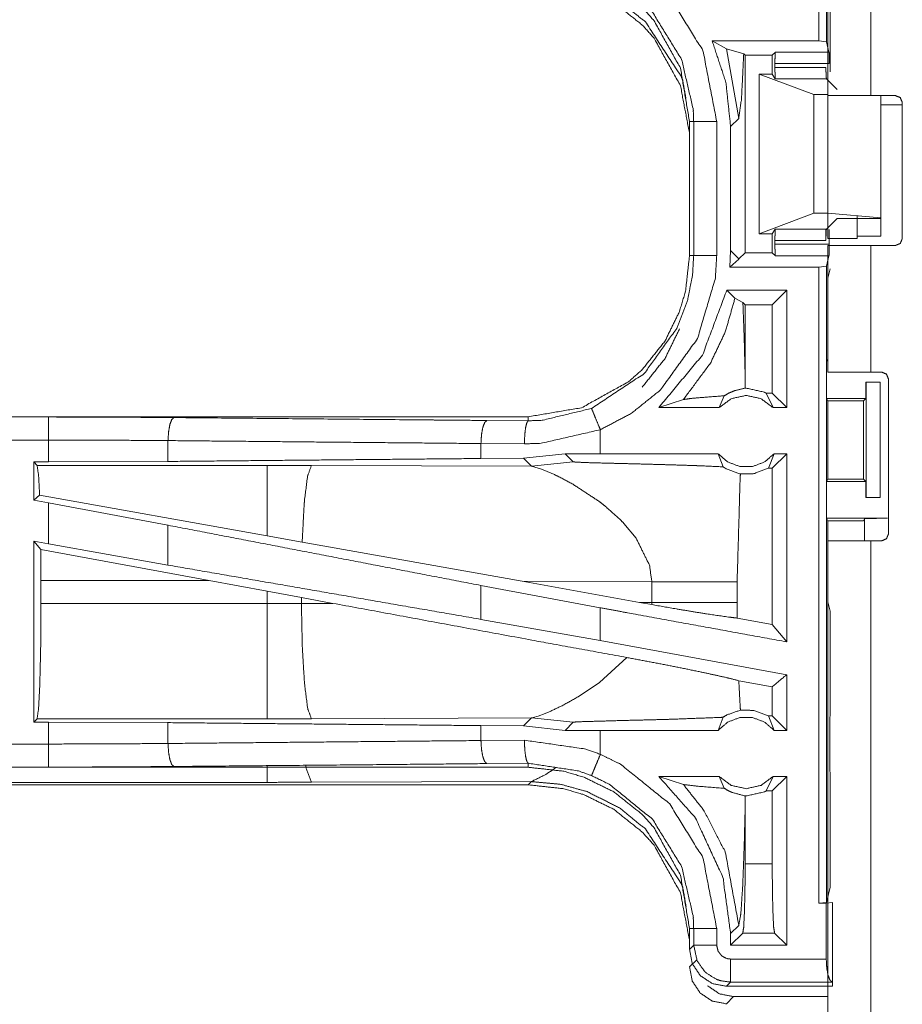
# Model space of a CAD drawing. Units: inches. Extents: x 34 to 86, y 11 to 151.
# Drawn here: x 76 to 78, y 66 to 69 of the extents above; entities that cross this region are included whole.
import ezdxf

# ---------------------------------------------------------------- set-up
doc = ezdxf.new("R2010")
doc.units = ezdxf.units.IN
doc.header["$MEASUREMENT"] = 0
doc.layers.add('CUSTOMER FRONT', color=7, linetype='Continuous', true_color=0xffffff)

msp = doc.modelspace()

# ---------------------------------------------------------------- linework, layer by layer
at = {"layer": 'CUSTOMER FRONT', "color": 2, "linetype": 'Continuous', "lineweight": 18}
for p, q in [((78.2157, 69.9664), (78.2157, 68.5869)), ((78.2188, 68.47), (78.2188, 69.1945)), ((78.3123, 69.1945), (78.3123, 68.47)), ((78.2239, 68.5217), (78.2239, 68.7133)), ((77.9994, 68.5715), (77.9678, 68.589)), ((77.9678, 68.589), (78.199, 68.589)), ((78.2157, 68.5869), (78.199, 68.589)), ((78.2157, 68.5869), (78.2213, 68.5643)), ((77.9994, 68.5715), (78.0257, 68.4206)), ((78.0364, 68.5606), (77.9994, 68.5715)), ((78.0395, 68.5576), (78.0364, 68.5606)), ((78.105, 68.5643), (78.0982, 68.5576)), ((78.105, 68.5643), (78.2213, 68.5643)), ((78.0395, 68.1294), (78.0395, 68.5576)), ((78.0395, 68.5576), (78.0982, 68.5576)), ((78.0982, 68.5165), (78.0982, 68.5576)), ((78.1041, 68.5394), (78.1041, 68.5313)), ((78.2215, 68.5394), (78.1041, 68.5394)), ((78.0697, 68.1705), (78.0697, 68.5165)), ((78.0697, 68.5165), (78.1888, 68.4721)), ((78.0982, 68.5165), (78.0697, 68.5165)), ((78.0982, 68.5165), (78.1049, 68.5064)), ((78.2159, 68.5064), (78.1049, 68.5064)), ((78.2388, 68.4835), (78.2159, 68.5064)), ((78.1888, 68.2149), (78.1888, 68.4721)), ((78.1888, 68.4721), (78.2188, 68.4721)), ((78.2188, 68.2149), (78.2188, 68.4721)), ((78.2188, 68.455), (78.2188, 68.16)), ((78.3653, 68.47), (78.3123, 68.47)), ((78.3337, 68.2051), (78.3337, 68.47)), ((78.3803, 68.455), (78.3803, 68.16)), ((78.3803, 68.45), (78.3337, 68.45)), ((78.3337, 68.4455), (78.3337, 68.1655)), ((77.9188, 68.4137), (77.9188, 68.1233)), ((77.9279, 68.1233), (77.9279, 68.4137)), ((77.9779, 68.4137), (77.9779, 68.1233)), ((78.008, 68.403), (78.0257, 68.4206)), ((78.008, 68.403), (78.008, 68.134)), ((78.0697, 68.1705), (78.1888, 68.2149)), ((78.1888, 68.2149), (78.2188, 68.2149)), ((78.2388, 68.2035), (78.2159, 68.1806)), ((78.2188, 68.2149), (78.3337, 68.2051)), ((78.3337, 68.2035), (78.2388, 68.2035)), ((78.3337, 68.2051), (78.3337, 68.2035)), ((78.1049, 68.1806), (78.0982, 68.1705)), ((78.1049, 68.1806), (78.2159, 68.1806)), ((78.2147, 68.1794), (78.2147, 68.1557)), ((78.2215, 68.1476), (78.2215, 68.1794)), ((78.0982, 68.1705), (78.0697, 68.1705)), ((78.0982, 68.1294), (78.0982, 68.1705)), ((78.1041, 68.1557), (78.1041, 68.1476)), ((78.2147, 68.1557), (78.1041, 68.1557)), ((78.2188, 68.16), (78.2823, 68.16)), ((78.2823, 68.1655), (78.3337, 68.1655)), ((78.008, 68.134), (78.0066, 68.098)), ((78.0257, 68.1164), (78.008, 68.134)), ((78.1041, 68.1476), (78.2215, 68.1476)), ((78.2188, 67.8705), (78.2188, 68.145)), ((78.3123, 68.145), (78.3123, 67.8705)), ((78.3123, 68.145), (78.3653, 68.145)), ((78.0257, 68.1156), (78.0066, 68.098)), ((78.0257, 68.1156), (78.0257, 68.1164)), ((78.026, 68.1159), (78.0257, 68.1164)), ((78.026, 68.1159), (78.0257, 68.1156)), ((78.0395, 68.1294), (78.026, 68.1159)), ((78.0395, 68.1294), (78.0982, 68.1294)), ((78.105, 68.1227), (78.0982, 68.1294)), ((78.2213, 68.1227), (78.105, 68.1227)), ((78.2157, 68.1001), (78.2213, 68.1227)), ((78.0066, 68.098), (78.199, 68.098)), ((78.199, 68.098), (78.2157, 68.1001)), ((78.2157, 68.1001), (78.2157, 66.7206)), ((78.2239, 68.0947), (78.2188, 68.0744)), ((78.2188, 67.8988), (78.2188, 68.0744)), ((77.9997, 68.048), (78.0173, 68.0305)), ((78.1296, 68.048), (77.9997, 68.048)), ((78.1296, 68.048), (78.0982, 68.0166)), ((78.1296, 68.048), (78.1296, 67.7935)), ((78.0173, 68.0305), (78.0346, 68.0214)), ((78.0346, 68.0214), (78.0395, 68.0166)), ((78.0982, 68.0166), (78.0395, 68.0166)), ((78.0395, 67.8624), (78.0395, 68.0166)), ((78.0982, 67.8249), (78.0982, 68.0166)), ((78.2188, 67.8988), (78.2162, 67.8935)), ((78.2162, 67.8135), (78.2162, 67.8935)), ((78.0392, 67.8356), (78.0395, 67.8624)), ((78.3123, 67.8705), (78.3353, 67.8705)), ((78.3503, 67.5195), (78.3503, 67.8555)), ((78.3014, 67.8135), (78.3014, 67.8485)), ((78.3014, 67.8485), (78.3017, 67.8485)), ((78.3017, 67.5985), (78.3017, 67.8485)), ((78.3017, 67.8485), (78.3322, 67.8485)), ((78.3322, 67.8485), (78.3322, 67.5985)), ((77.9833, 67.7935), (77.994, 67.8191)), ((78.085, 67.8249), (78.1, 67.7935)), ((78.0982, 67.8249), (78.085, 67.8249)), ((78.1296, 67.7935), (78.0982, 67.8249)), ((78.2162, 67.8135), (78.2187, 67.8084)), ((78.2162, 67.8135), (78.3014, 67.8135)), ((78.2963, 67.8084), (78.3014, 67.8135)), ((77.8522, 67.7935), (77.9056, 67.8109)), ((77.9833, 67.7935), (77.8522, 67.7935)), ((78.1296, 67.7935), (78.1, 67.7935)), ((78.2187, 67.8084), (78.2187, 67.6385)), ((78.2187, 67.8084), (78.2963, 67.8084)), ((78.2963, 67.6385), (78.2963, 67.8084)), ((77.569, 67.7735), (72.0375, 67.7735)), ((72.0375, 67.7731), (76.5291, 67.7731)), ((77.569, 67.7735), (77.569, 67.7648)), ((77.4796, 67.7655), (77.569, 67.7648)), ((77.7254, 67.6935), (77.7254, 67.7455)), ((76.7879, 67.7219), (76.7879, 67.6767)), ((77.5608, 67.7148), (77.4666, 67.7155)), ((77.4666, 67.7155), (77.4666, 67.6831)), ((77.5588, 67.6838), (77.4666, 67.6831)), ((77.6491, 67.6934), (77.5588, 67.6838)), ((77.5588, 67.6838), (77.5759, 67.6666)), ((77.7254, 67.6935), (77.6491, 67.6934)), ((77.6491, 67.6934), (77.6665, 67.676)), ((77.981, 67.6935), (77.9916, 67.665)), ((78.0898, 67.6621), (78.1023, 67.6935)), ((78.1296, 67.6935), (78.0982, 67.6621)), ((78.1296, 67.6935), (78.1023, 67.6935)), ((76.4967, 67.6755), (76.5291, 67.6755)), ((76.4967, 67.6755), (76.4967, 67.5928)), ((76.504, 67.6682), (76.4967, 67.6755)), ((77.0032, 67.6682), (76.504, 67.6682)), ((76.7879, 67.6767), (76.5291, 67.6755)), ((77.099, 67.6681), (77.0032, 67.6682)), ((77.5759, 67.6666), (77.099, 67.6681)), ((77.5759, 67.6666), (77.6665, 67.676)), ((77.5759, 67.6666), (77.5979, 67.66)), ((78.0982, 67.6621), (78.0898, 67.6621)), ((78.0982, 67.3231), (78.0982, 67.6621)), ((78.2162, 67.6335), (78.2187, 67.6385)), ((78.2162, 67.5535), (78.2162, 67.6335)), ((78.2162, 67.6335), (78.3014, 67.6335)), ((78.2187, 67.6385), (78.2963, 67.6385)), ((78.3014, 67.6335), (78.2963, 67.6385)), ((78.3014, 67.5985), (78.3014, 67.6335)), ((76.5096, 67.6036), (76.4967, 67.5928)), ((77.0032, 67.5155), (76.5096, 67.6036)), ((78.3017, 67.5985), (78.3014, 67.5985)), ((78.3322, 67.5985), (78.3017, 67.5985)), ((76.4967, 67.5928), (76.5291, 67.5869)), ((76.5291, 67.498), (76.5291, 67.5869)), ((76.7879, 67.5384), (76.5291, 67.5869)), ((76.7879, 67.5384), (76.7879, 67.4519)), ((77.7766, 67.5423), (77.8029, 67.5101)), ((78.2188, 67.5482), (78.2162, 67.5535)), ((78.2162, 67.5535), (78.3485, 67.5535)), ((78.2188, 67.3726), (78.2188, 67.5482)), ((78.2188, 67.5482), (78.2963, 67.5482)), ((78.2963, 67.5482), (78.2985, 67.5526)), ((78.2985, 67.5045), (78.2985, 67.5526)), ((77.0788, 67.502), (77.0032, 67.5155)), ((76.4967, 67.5039), (76.4967, 67.1115)), ((76.5121, 67.4855), (76.4967, 67.5039)), ((76.4967, 67.5039), (76.5291, 67.498)), ((76.7879, 67.4519), (76.5291, 67.498)), ((77.5557, 67.4168), (77.0788, 67.502)), ((78.3123, 67.5045), (78.3353, 67.5045)), ((76.5121, 67.4855), (76.5124, 67.4184)), ((76.8772, 67.4184), (76.5121, 67.4855)), ((76.5124, 67.3686), (76.5124, 67.4184)), ((76.5124, 67.4184), (76.8772, 67.4184)), ((76.8772, 67.4184), (77.0032, 67.3954)), ((77.7254, 67.3593), (77.4666, 67.4078)), ((77.4666, 67.4078), (77.4666, 67.3343)), ((77.5557, 67.4168), (77.8372, 67.4159)), ((77.5557, 67.4168), (77.8105, 67.371)), ((77.8372, 67.4159), (77.8372, 67.3711)), ((78.0221, 67.3711), (78.0221, 67.4159)), ((77.0032, 67.3954), (77.0772, 67.3817)), ((77.0032, 67.3954), (77.0032, 67.3686)), ((77.0032, 67.3686), (76.5124, 67.3686)), ((77.0772, 67.3688), (77.0772, 67.3817)), ((77.0772, 67.3817), (77.1457, 67.369)), ((77.1457, 67.369), (77.0772, 67.3688)), ((77.8372, 67.3711), (77.8105, 67.371)), ((77.8371, 67.3662), (77.8105, 67.371)), ((77.8372, 67.3711), (77.8371, 67.3662)), ((78.0222, 67.337), (78.0221, 67.3711)), ((78.2188, 67.3726), (78.2239, 67.3523)), ((77.7254, 67.2881), (77.7254, 67.3593)), ((78.2239, 67.1637), (78.2239, 67.3523)), ((77.7254, 67.2881), (77.4666, 67.3343)), ((78.0982, 67.3231), (78.0222, 67.337)), ((78.1296, 67.2854), (78.0982, 67.3231)), ((78.1296, 67.2142), (77.7254, 67.2881)), ((77.7828, 67.2516), (77.7234, 67.1975)), ((78.1296, 67.2142), (78.1296, 67.0935)), ((77.7234, 67.1975), (77.6774, 67.1665)), ((78.0982, 67.188), (78.0256, 67.2013)), ((78.0982, 67.1249), (78.0982, 67.188)), ((78.2235, 67.1566), (78.2239, 67.1637)), ((78.2235, 67.1566), (78.2235, 67.1266)), ((77.6059, 67.1301), (77.5909, 67.1245)), ((77.6145, 67.1337), (77.6059, 67.1301)), ((76.4967, 67.1115), (76.504, 67.1188)), ((76.5291, 67.1115), (76.4967, 67.1115)), ((76.504, 67.1188), (77.0032, 67.1188)), ((76.5291, 67.0639), (76.5291, 67.1115)), ((76.5291, 67.1115), (76.7879, 67.1103)), ((76.7879, 67.1103), (76.7879, 67.0651)), ((77.099, 67.1189), (77.5759, 67.1204)), ((77.5759, 67.1204), (77.5588, 67.1032)), ((77.5798, 67.1211), (77.5759, 67.1204)), ((77.5759, 67.1204), (77.6665, 67.111)), ((77.5909, 67.1245), (77.5798, 67.1211)), ((77.6665, 67.111), (77.6491, 67.0936)), ((77.9916, 67.122), (77.981, 67.0935)), ((78.1023, 67.0935), (78.0898, 67.1249)), ((78.0898, 67.1249), (78.0982, 67.1249)), ((78.0982, 67.1249), (78.1296, 67.0935)), ((78.2229, 67.1208), (78.2235, 67.1266)), ((78.2229, 67.0062), (78.2229, 67.1208)), ((77.4666, 67.1039), (77.4666, 67.0715)), ((77.4666, 67.1039), (77.5588, 67.1032)), ((77.5588, 67.1032), (77.6491, 67.0936)), ((77.6491, 67.0936), (77.7254, 67.0935)), ((77.7254, 67.0415), (77.7254, 67.0935)), ((78.1023, 67.0935), (78.1296, 67.0935)), ((77.4666, 67.0715), (77.5608, 67.0722)), ((77.569, 67.0222), (77.4796, 67.0215)), ((77.569, 67.0135), (77.569, 67.0222)), ((71.7936, 67.0139), (76.5291, 67.0139)), ((77.569, 67.0135), (71.7936, 67.0135)), ((78.2235, 67.0004), (78.2229, 67.0062)), ((78.2235, 67.0004), (78.2235, 66.9704)), ((77.0032, 66.9808), (71.799, 66.9808)), ((77.5759, 66.9824), (77.099, 66.981)), ((77.569, 66.9755), (77.5759, 66.9824)), ((77.8522, 66.9935), (77.9833, 66.9935)), ((77.9056, 66.9761), (77.8522, 66.9935)), ((77.994, 66.9679), (77.9833, 66.9935)), ((78.1, 66.9935), (78.085, 66.9621)), ((78.0982, 66.9621), (78.1296, 66.9935)), ((78.1, 66.9935), (78.1296, 66.9935)), ((78.1296, 66.9935), (78.1296, 66.6277)), ((71.7936, 66.9755), (77.569, 66.9755)), ((78.085, 66.9621), (78.0982, 66.9621)), ((78.0982, 66.804), (78.0982, 66.9621)), ((78.2235, 66.9704), (78.2239, 66.9633)), ((78.2239, 66.804), (78.2239, 66.9633)), ((78.0395, 66.9246), (78.0392, 66.9514)), ((78.0395, 66.804), (78.0395, 66.9246)), ((78.0395, 66.804), (78.0982, 66.804)), ((78.2238, 66.7532), (78.2239, 66.804)), ((78.2238, 66.7532), (78.2157, 66.7206)), ((78.2157, 66.7206), (78.199, 66.7185)), ((78.199, 66.7185), (78.2154, 66.7185)), ((78.2154, 66.7185), (78.2288, 66.7202)), ((78.2288, 66.7202), (78.2288, 66.5476)), ((77.9188, 66.6637), (77.9188, 66.6185)), ((77.9279, 66.6276), (77.9279, 66.6637)), ((77.9779, 66.6637), (77.9779, 66.6276)), ((78.008, 66.653), (78.0257, 66.6706)), ((78.008, 66.6277), (78.0344, 66.6541)), ((78.008, 66.653), (78.008, 66.6277)), ((78.1032, 66.6541), (78.0344, 66.6541)), ((78.1296, 66.6277), (78.1032, 66.6541)), ((78.1296, 66.6277), (78.008, 66.6277)), ((77.9188, 66.5805), (77.9345, 66.5961)), ((78.0079, 66.5976), (78.2154, 66.5976)), ((78.2288, 66.5385), (77.9987, 66.5385)), ((78.2283, 66.5476), (78.0079, 66.5476)), ((78.2288, 66.5476), (78.2283, 66.5476)), ((78.2288, 66.5476), (78.2288, 66.5385)), ((78.0144, 66.5162), (77.9987, 66.5005)), ((78.2188, 66.5162), (78.0144, 66.5162))]:
    msp.add_line(p, q, dxfattribs=at)
for points, knots in [([(78.199, 68.589), (78.199, 68.7958), (78.199, 69.9685)], [0, 0, 0.149866, 1, 1]), ([(77.7255, 68.7915), (77.7691, 68.7703), (77.8759, 68.684), (77.948, 68.5672), (77.9779, 68.4137)], [0, 0, 0.101223, 0.387489, 0.673987, 1, 1]), ([(77.569, 68.7635), (77.6459, 68.755), (77.6901, 68.7419), (77.7544, 68.7104), (77.8164, 68.6611), (77.8421, 68.6323), (77.8991, 68.5295), (77.9188, 68.4137)], [0, 0, 0.141126, 0.22535, 0.356102, 0.500596, 0.571061, 0.785525, 1, 1]), ([(77.9112, 68.4636), (77.904, 68.5036), (77.901, 68.5113), (77.8231, 68.6298), (77.7672, 68.6753), (77.6969, 68.7107), (77.6395, 68.7265), (77.5759, 68.7324)], [0, 0, 0.08741, 0.105133, 0.410248, 0.565217, 0.734562, 0.862583, 1, 1]), ([(77.9279, 68.4137), (77.927, 68.4395), (77.9017, 68.5484), (77.8384, 68.651), (77.7447, 68.7268), (77.7063, 68.7454)], [0, 0, 0.061283, 0.326671, 0.612886, 0.898876, 1, 1]), ([(77.9188, 68.3757), (77.9185, 68.3902), (77.8991, 68.4915), (77.8421, 68.5943), (77.8164, 68.6231), (77.7544, 68.6724), (77.6901, 68.7039), (77.6459, 68.717), (77.569, 68.7255)], [0, 0, 0.026438, 0.214724, 0.429118, 0.499569, 0.644017, 0.774721, 0.858921, 1, 1]), ([(77.9678, 68.589), (77.9977, 68.4987), (78.008, 68.403)], [0, 0, 0.497005, 1, 1]), ([(78.0257, 68.4206), (78.0316, 68.4629), (78.0364, 68.5606)], [0, 0, 0.303838, 1, 1]), ([(78.1041, 68.5394), (78.1041, 68.544), (78.1042, 68.5487), (78.1044, 68.5567), (78.1046, 68.5622), (78.105, 68.5643)], [0, 0, 0.18709, 0.374439, 0.69431, 0.913153, 1, 1]), ([(78.2213, 68.5643), (78.2214, 68.5622), (78.2214, 68.5595), (78.2214, 68.5567), (78.2215, 68.5527), (78.2215, 68.5487), (78.2215, 68.5394)], [0, 0, 0.086032, 0.195466, 0.304897, 0.465126, 0.625095, 1, 1]), ([(78.1041, 68.5313), (78.1246, 68.5313), (78.1799, 68.5313), (78.2147, 68.5313)], [0, 0, 0.185292, 0.685292, 1, 1]), ([(78.1049, 68.5064), (78.1048, 68.5075), (78.1046, 68.5086), (78.1044, 68.5141), (78.1043, 68.5181), (78.1042, 68.5221), (78.1041, 68.5267), (78.1041, 68.5313)], [0, 0, 0.045792, 0.091548, 0.31142, 0.47062, 0.629565, 0.814783, 1, 1]), ([(78.2147, 68.5313), (78.2147, 68.5267), (78.2148, 68.5221), (78.215, 68.5141), (78.2155, 68.5086), (78.2159, 68.5064)], [0, 0, 0.184934, 0.369872, 0.687614, 0.907464, 1, 1]), ([(78.3123, 68.47), (78.2792, 68.47), (78.2325, 68.47), (78.2188, 68.47)], [0, 0, 0.353572, 0.853572, 1, 1]), ([(77.9188, 68.4137), (77.922, 68.4137), (77.9266, 68.4137), (77.9279, 68.4137)], [0, 0, 0.352564, 0.852564, 1, 1]), ([(77.9279, 68.4137), (77.9301, 68.4137), (77.9377, 68.4137), (77.9432, 68.4137), (77.9592, 68.4137), (77.9779, 68.4137)], [0, 0, 0.042997, 0.19544, 0.304886, 0.625147, 1, 1]), ([(78.2823, 68.2095), (78.2823, 68.2095), (78.2823, 68.16)], [0, 0, 0.000132, 1, 1]), ([(78.1041, 68.1557), (78.1041, 68.1603), (78.1042, 68.1649), (78.1043, 68.1689), (78.1044, 68.1729), (78.1046, 68.1784), (78.1048, 68.1795), (78.1049, 68.1806)], [0, 0, 0.185428, 0.370859, 0.529762, 0.68866, 0.908734, 0.954478, 1, 1]), ([(78.2159, 68.1806), (78.2157, 68.1795), (78.2155, 68.1784), (78.215, 68.1729), (78.2148, 68.1649), (78.2147, 68.1603), (78.2147, 68.1557)], [0, 0, 0.046001, 0.092257, 0.312308, 0.629706, 0.814855, 1, 1]), ([(78.3803, 68.16), (78.3781, 68.1547), (78.3759, 68.1494), (78.3706, 68.1472), (78.3653, 68.145)], [0, 0, 0.249923, 0.5, 0.750077, 1, 1]), ([(78.105, 68.1227), (78.1046, 68.1248), (78.1044, 68.1303), (78.1042, 68.1383), (78.1041, 68.143), (78.1041, 68.1476)], [0, 0, 0.086847, 0.30569, 0.625561, 0.81265, 1, 1]), ([(78.2188, 68.145), (78.2462, 68.145), (78.3123, 68.145)], [0, 0, 0.292926, 1, 1]), ([(78.2215, 68.1476), (78.2215, 68.1383), (78.2215, 68.1343), (78.2214, 68.1303), (78.2214, 68.1275), (78.2214, 68.1248), (78.2213, 68.1227)], [0, 0, 0.374905, 0.534874, 0.695103, 0.804534, 0.913968, 1, 1]), ([(77.9188, 68.1233), (77.9103, 68.0464), (77.8972, 68.0022), (77.8657, 67.9379), (77.8164, 67.8759), (77.7876, 67.8502), (77.6848, 67.7932), (77.569, 67.7735)], [0, 0, 0.141124, 0.225348, 0.356099, 0.500593, 0.571058, 0.785537, 1, 1]), ([(77.7063, 67.7916), (77.8207, 67.8674), (77.8912, 67.9651), (77.9144, 68.0254), (77.9254, 68.0806), (77.9279, 68.1233)], [0, 0, 0.325584, 0.611531, 0.764961, 0.898499, 1, 1]), ([(77.9779, 68.1233), (77.975, 68.0747), (77.9361, 67.9431), (77.8558, 67.8317), (77.793, 67.7811), (77.7255, 67.7455)], [0, 0, 0.101438, 0.387239, 0.673053, 0.840978, 1, 1]), ([(77.9188, 68.1233), (77.922, 68.1233), (77.9266, 68.1233), (77.9279, 68.1233)], [0, 0, 0.352564, 0.852564, 1, 1]), ([(77.9279, 68.1233), (77.9301, 68.1233), (77.9377, 68.1233), (77.9432, 68.1233), (77.9592, 68.1233), (77.9779, 68.1233)], [0, 0, 0.042997, 0.19544, 0.304886, 0.625147, 1, 1]), ([(78.199, 66.7185), (78.199, 67.056), (78.199, 67.7457), (78.199, 68.098)], [0, 0, 0.244655, 0.744655, 1, 1]), ([(77.9997, 68.048), (77.9469, 67.9075), (77.8522, 67.7935)], [0, 0, 0.503014, 1, 1]), ([(77.9056, 67.8109), (77.9643, 67.8901), (77.9965, 67.9576), (78.0173, 68.0305)], [0, 0, 0.395817, 0.696023, 1, 1]), ([(78.0395, 67.8624), (78.0375, 67.9424), (78.0346, 68.0214)], [0, 0, 0.503204, 1, 1]), ([(77.8164, 67.8379), (77.8657, 67.8999), (77.8972, 67.9642)], [0, 0, 0.524958, 1, 1]), ([(78.3123, 67.8705), (78.2792, 67.8705), (78.2325, 67.8705), (78.2188, 67.8705)], [0, 0, 0.353572, 0.853572, 1, 1]), ([(78.0392, 67.8356), (78.0162, 67.83), (78.0107, 67.8277), (78.0051, 67.8254), (77.994, 67.8191)], [0, 0, 0.487378, 0.611516, 0.73558, 1, 1]), ([(78.0392, 67.8356), (78.0417, 67.8356), (78.0806, 67.8271), (78.0828, 67.826), (78.085, 67.8249)], [0, 0, 0.051968, 0.895635, 0.947787, 1, 1]), ([(77.9056, 67.8109), (77.9237, 67.8135), (77.9499, 67.8157), (77.994, 67.8191)], [0, 0, 0.20589, 0.502602, 1, 1]), ([(78.1, 67.7935), (78.074, 67.8128), (78.0417, 67.8199), (78.0093, 67.8128), (77.9833, 67.7935)], [0, 0, 0.247039, 0.500024, 0.752961, 1, 1]), ([(77.569, 67.7648), (77.599, 67.7659), (77.7063, 67.7916)], [0, 0, 0.21391, 1, 1]), ([(77.7255, 67.7455), (77.7219, 67.7541), (77.7152, 67.7702), (77.7122, 67.7776), (77.7101, 67.7826), (77.7072, 67.7897), (77.7063, 67.7916)], [0, 0, 0.187515, 0.534962, 0.695136, 0.804598, 0.957125, 1, 1]), ([(76.5291, 67.7231), (76.5291, 67.7325), (76.5291, 67.7499), (76.5291, 67.7633), (76.5291, 67.7709), (76.5291, 67.7731)], [0, 0, 0.187467, 0.534914, 0.804586, 0.957009, 1, 1]), ([(76.5291, 67.7731), (76.6662, 67.7728), (76.8009, 67.7718)], [0, 0, 0.504307, 1, 1]), ([(76.8009, 67.7718), (76.7985, 67.7697), (76.796, 67.7676), (76.7919, 67.7566), (76.7891, 67.7406), (76.788, 67.7219)], [0, 0, 0.060855, 0.121629, 0.341581, 0.647125, 1, 1]), ([(76.8009, 67.7718), (77.3489, 67.7667), (77.4796, 67.7655)], [0, 0, 0.807463, 1, 1]), ([(77.4796, 67.7655), (77.4771, 67.7634), (77.4747, 67.7612), (77.4706, 67.7503), (77.4677, 67.7343), (77.4666, 67.7155)], [0, 0, 0.060783, 0.121646, 0.34147, 0.647077, 1, 1]), ([(77.569, 67.7648), (77.5659, 67.7605), (77.5633, 67.7496), (77.5615, 67.7336), (77.5608, 67.7148)], [0, 0, 0.102734, 0.321783, 0.635143, 1, 1]), ([(77.7255, 67.7455), (77.5968, 67.7161), (77.5608, 67.7148)], [0, 0, 0.785616, 1, 1]), ([(72.0375, 67.7231), (73.3782, 67.7231), (75.624, 67.7231), (76.5291, 67.7231)], [0, 0, 0.298474, 0.798475, 1, 1]), ([(76.5291, 67.6755), (76.5291, 67.6869), (76.5291, 67.7231)], [0, 0, 0.237926, 1, 1]), ([(76.788, 67.7219), (76.6597, 67.7228), (76.5291, 67.7231)], [0, 0, 0.495705, 1, 1]), ([(77.4666, 67.7155), (77.1261, 67.7187), (76.788, 67.7219)], [0, 0, 0.501684, 1, 1]), ([(77.981, 67.6935), (77.8849, 67.6935), (77.7571, 67.6935), (77.7255, 67.6935)], [0, 0, 0.376019, 0.876044, 1, 1]), ([(77.981, 67.6935), (78.0015, 67.6756), (78.0277, 67.6657), (78.0417, 67.6657), (78.0557, 67.6657), (78.0818, 67.6756), (78.1023, 67.6935)], [0, 0, 0.196433, 0.398798, 0.499978, 0.601158, 0.803567, 1, 1]), ([(78.1296, 67.6935), (78.1296, 67.5435), (78.1296, 67.3394), (78.1296, 67.2854)], [0, 0, 0.36754, 0.867532, 1, 1]), ([(76.504, 67.6682), (76.5072, 67.6471), (76.5096, 67.6036)], [0, 0, 0.329668, 1, 1]), ([(77.4666, 67.6831), (77.1261, 67.6799), (76.788, 67.6767)], [0, 0, 0.501684, 1, 1]), ([(77.0032, 67.6682), (77.0032, 67.6567), (77.0032, 67.6155), (77.0032, 67.586), (77.0032, 67.5155)], [0, 0, 0.075838, 0.345042, 0.538324, 1, 1]), ([(77.099, 67.6681), (77.0905, 67.6449), (77.0839, 67.5919), (77.0834, 67.5859), (77.0788, 67.502)], [0, 0, 0.146712, 0.464379, 0.500431, 1, 1]), ([(77.6666, 67.676), (77.6672, 67.6758), (77.6679, 67.6757), (77.6749, 67.6751), (77.7, 67.6741), (77.7381, 67.673), (77.7644, 67.6724), (77.7995, 67.6715), (77.8325, 67.6706), (77.8977, 67.6688), (77.9315, 67.6676), (77.9365, 67.6675), (77.9415, 67.6673), (77.9916, 67.665)], [0, 0, 0.00218, 0.004375, 0.025979, 0.103125, 0.220391, 0.301185, 0.40901, 0.510709, 0.711299, 0.815185, 0.830508, 0.845832, 1, 1]), ([(77.9916, 67.665), (77.999, 67.6604), (78.0292, 67.6495)], [0, 0, 0.215059, 1, 1]), ([(78.0898, 67.6621), (78.0585, 67.6502), (78.0292, 67.6495)], [0, 0, 0.533528, 1, 1]), ([(77.5979, 67.66), (77.6259, 67.6481), (77.6337, 67.6444), (77.6662, 67.6272)], [0, 0, 0.402046, 0.516266, 1, 1]), ([(78.0221, 67.4159), (78.0286, 67.6392), (78.0292, 67.6495)], [0, 0, 0.955567, 1, 1]), ([(77.6662, 67.6272), (77.7227, 67.5901), (77.7346, 67.5808)], [0, 0, 0.817335, 1, 1]), ([(77.7346, 67.5808), (77.7667, 67.5524), (77.7766, 67.5423)], [0, 0, 0.752388, 1, 1]), ([(77.4666, 67.4078), (77.1261, 67.4733), (76.788, 67.5384)], [0, 0, 0.501683, 1, 1]), ([(78.2985, 67.5526), (78.3005, 67.5528), (78.3024, 67.553), (78.3078, 67.5531), (78.3133, 67.5532), (78.3294, 67.5534), (78.3485, 67.5535)], [0, 0, 0.039443, 0.078896, 0.187483, 0.296204, 0.619412, 1, 1]), ([(78.3353, 67.5045), (78.3459, 67.5089), (78.3481, 67.5142), (78.3503, 67.5195)], [0, 0, 0.499946, 0.75005, 1, 1]), ([(77.803, 67.5101), (77.8319, 67.4519), (77.8372, 67.4159)], [0, 0, 0.641327, 1, 1]), ([(78.2188, 66.1205), (78.2188, 66.4909), (78.2188, 66.5461), (78.2188, 67.5045)], [0, 0, 0.267655, 0.307485, 1, 1]), ([(78.2188, 67.5045), (78.2462, 67.5045), (78.3123, 67.5045)], [0, 0, 0.292926, 1, 1]), ([(78.3123, 67.5045), (78.3123, 67.3062), (78.3123, 66.6142), (78.3123, 66.1205)], [0, 0, 0.143257, 0.643255, 1, 1]), ([(77.4666, 67.3343), (77.2964, 67.3638), (76.9571, 67.4226), (76.788, 67.4519)], [0, 0, 0.250841, 0.750838, 1, 1]), ([(77.8372, 67.4159), (77.9095, 67.4159), (77.9576, 67.4159), (77.9801, 67.4159), (77.9923, 67.4159), (78.0133, 67.4159), (78.0221, 67.4159)], [0, 0, 0.391041, 0.651289, 0.772855, 0.83871, 0.952317, 1, 1]), ([(76.5124, 67.3686), (76.5118, 67.2749), (76.51, 67.1949), (76.5072, 67.1402), (76.504, 67.1188)], [0, 0, 0.374351, 0.694231, 0.913254, 1, 1]), ([(77.0772, 67.3688), (77.0402, 67.3686), (77.0032, 67.3686)], [0, 0, 0.499518, 1, 1]), ([(77.0032, 67.3686), (77.0032, 67.3218), (77.0032, 67.2349), (77.0032, 67.1676), (77.0032, 67.1295), (77.0032, 67.1188)], [0, 0, 0.187409, 0.53497, 0.804591, 0.957056, 1, 1]), ([(77.0772, 67.3688), (77.0791, 67.2751), (77.0839, 67.1951), (77.0909, 67.1404), (77.099, 67.1189)], [0, 0, 0.371802, 0.68996, 0.908901, 1, 1]), ([(77.7828, 67.2516), (77.588, 67.2872), (77.1457, 67.369)], [0, 0, 0.305774, 1, 1]), ([(77.8371, 67.3662), (77.8903, 67.3569), (77.9558, 67.3461), (78.0062, 67.3389), (78.0222, 67.337)], [0, 0, 0.288257, 0.642531, 0.914148, 1, 1]), ([(77.8372, 67.3711), (77.8922, 67.3711), (77.9095, 67.3711), (77.9454, 67.3711), (77.9801, 67.3711), (77.9854, 67.3711), (78.0064, 67.3711), (78.0221, 67.3711)], [0, 0, 0.29719, 0.391041, 0.585364, 0.772855, 0.801733, 0.915305, 1, 1]), ([(78.1296, 67.2854), (77.7888, 67.3477), (77.7255, 67.3593)], [0, 0, 0.843223, 1, 1]), ([(77.7828, 67.2516), (77.8644, 67.2362), (77.942, 67.2205), (77.9998, 67.2078), (78.0256, 67.2013)], [0, 0, 0.334741, 0.653907, 0.892889, 1, 1]), ([(78.1296, 67.2142), (78.1252, 67.2106), (78.0982, 67.188)], [0, 0, 0.139181, 1, 1]), ([(78.0292, 67.1375), (78.0286, 67.1478), (78.0256, 67.2013)], [0, 0, 0.162425, 1, 1]), ([(77.6774, 67.1664), (77.6445, 67.148), (77.6145, 67.1337)], [0, 0, 0.531817, 1, 1]), ([(78.0292, 67.1375), (77.9998, 67.127), (77.9916, 67.122)], [0, 0, 0.764326, 1, 1]), ([(78.0292, 67.1375), (78.0585, 67.1368), (78.0898, 67.1249)], [0, 0, 0.466453, 1, 1]), ([(76.788, 67.1103), (77.1261, 67.1071), (77.4666, 67.1039)], [0, 0, 0.498316, 1, 1]), ([(77.0032, 67.1188), (77.0511, 67.1188), (77.099, 67.1189)], [0, 0, 0.500509, 1, 1]), ([(77.9916, 67.122), (77.9887, 67.1218), (77.9857, 67.1217), (77.9838, 67.1216), (77.9819, 67.1215), (77.8845, 67.1178), (77.8645, 67.1172), (77.7894, 67.1153), (77.7494, 67.1143), (77.7487, 67.1142), (77.683, 67.1123), (77.6701, 67.1116), (77.6666, 67.111)], [0, 0, 0.008982, 0.017982, 0.023915, 0.029869, 0.329339, 0.390998, 0.621837, 0.744902, 0.747165, 0.94937, 0.988823, 1, 1]), ([(78.1023, 67.0935), (78.0818, 67.1114), (78.0557, 67.1213), (78.0487, 67.1213), (78.0347, 67.1213), (78.0277, 67.1213), (78.0015, 67.1114), (77.981, 67.0935)], [0, 0, 0.19644, 0.398839, 0.44943, 0.550614, 0.601205, 0.80356, 1, 1]), ([(77.7255, 67.0935), (77.7571, 67.0935), (77.8849, 67.0935), (77.981, 67.0935)], [0, 0, 0.123956, 0.623981, 1, 1]), ([(76.5291, 67.0639), (76.6597, 67.0642), (76.788, 67.0651)], [0, 0, 0.504295, 1, 1]), ([(76.788, 67.0651), (77.1261, 67.0683), (77.4666, 67.0715)], [0, 0, 0.498316, 1, 1]), ([(76.788, 67.0651), (76.7891, 67.0464), (76.7919, 67.0304), (76.794, 67.0249), (76.796, 67.0194), (76.8009, 67.0152)], [0, 0, 0.352904, 0.658472, 0.768421, 0.878442, 1, 1]), ([(77.4666, 67.0715), (77.4677, 67.0527), (77.4706, 67.0367), (77.4747, 67.0258), (77.4771, 67.0236), (77.4796, 67.0215)], [0, 0, 0.352923, 0.65853, 0.878354, 0.939217, 1, 1]), ([(77.569, 67.0222), (77.5659, 67.0265), (77.5633, 67.0374), (77.5615, 67.0534), (77.5608, 67.0722)], [0, 0, 0.102734, 0.321783, 0.635269, 1, 1]), ([(77.5608, 67.0722), (77.6912, 67.0534), (77.7255, 67.0415)], [0, 0, 0.784553, 1, 1]), ([(76.5291, 67.0639), (74.7188, 67.0639), (71.7936, 67.0639)], [0, 0, 0.382292, 1, 1]), ([(76.5291, 67.0139), (76.5291, 67.0161), (76.5291, 67.0237), (76.5291, 67.0372), (76.5291, 67.0545), (76.5291, 67.0639)], [0, 0, 0.042991, 0.195414, 0.465086, 0.812533, 1, 1]), ([(77.4796, 67.0215), (77.3128, 67.0199), (76.8009, 67.0152)], [0, 0, 0.24569, 1, 1]), ([(77.7063, 66.9954), (77.6778, 67.0057), (77.569, 67.0222)], [0, 0, 0.216209, 1, 1]), ([(77.7063, 66.9954), (77.7072, 66.9973), (77.7101, 67.0044), (77.7122, 67.0094), (77.7183, 67.0242), (77.7255, 67.0415)], [0, 0, 0.042875, 0.195402, 0.304864, 0.625091, 1, 1]), ([(77.7255, 67.0415), (77.7691, 67.0203), (77.8759, 66.934), (77.948, 66.8172), (77.9779, 66.6637)], [0, 0, 0.101223, 0.387489, 0.673987, 1, 1]), ([(76.8009, 67.0152), (76.6662, 67.0142), (76.5291, 67.0139)], [0, 0, 0.495693, 1, 1]), ([(77.0032, 66.9808), (77.0032, 67.0109), (77.0032, 67.0171)], [0, 0, 0.829141, 1, 1]), ([(77.099, 66.981), (77.0876, 67.011), (77.0867, 67.0178), (77.0867, 67.0178)], [0, 0, 0.82328, 0.999833, 1, 1]), ([(77.569, 67.0135), (77.6459, 67.005), (77.6901, 66.9919), (77.7544, 66.9604), (77.8164, 66.9111), (77.8421, 66.8823), (77.8991, 66.7795), (77.9188, 66.6637)], [0, 0, 0.141126, 0.22535, 0.356102, 0.500596, 0.571061, 0.785525, 1, 1]), ([(77.5759, 66.9824), (77.6061, 66.9974), (77.6223, 67.0079), (77.6291, 67.0131)], [0, 0, 0.54687, 0.861238, 1, 1]), ([(77.099, 66.981), (77.0511, 66.9809), (77.0032, 66.9808)], [0, 0, 0.499491, 1, 1]), ([(77.9117, 66.7107), (77.904, 66.7536), (77.901, 66.7613), (77.8231, 66.8798), (77.7672, 66.9253), (77.6969, 66.9607), (77.6395, 66.9765), (77.5759, 66.9824)], [0, 0, 0.093256, 0.110866, 0.414025, 0.568002, 0.736262, 0.863463, 1, 1]), ([(77.9279, 66.6637), (77.927, 66.6895), (77.9017, 66.7984), (77.8384, 66.901), (77.7447, 66.9768), (77.7063, 66.9954)], [0, 0, 0.061283, 0.326671, 0.612886, 0.898876, 1, 1]), ([(77.8522, 66.9935), (77.9319, 66.9034), (77.9913, 66.7746), (78.008, 66.653)], [0, 0, 0.312648, 0.681239, 1, 1]), ([(77.9833, 66.9935), (78.0093, 66.9742), (78.0417, 66.9671), (78.074, 66.9742), (78.1, 66.9935)], [0, 0, 0.247054, 0.499976, 0.752946, 1, 1]), ([(77.9188, 66.6257), (77.9185, 66.6402), (77.8991, 66.7415), (77.8421, 66.8443), (77.8164, 66.8731), (77.7544, 66.9224), (77.6901, 66.9539), (77.6459, 66.967), (77.569, 66.9755)], [0, 0, 0.026438, 0.214724, 0.429118, 0.499569, 0.644017, 0.774721, 0.858921, 1, 1]), ([(77.994, 66.9679), (77.9375, 66.9723), (77.9056, 66.9761)], [0, 0, 0.637648, 1, 1]), ([(77.9056, 66.9761), (77.9494, 66.9208), (77.9965, 66.8294), (78.0257, 66.6706)], [0, 0, 0.210606, 0.517922, 1, 1]), ([(77.994, 66.9679), (78.0045, 66.9619), (78.0109, 66.959), (78.0392, 66.9514)], [0, 0, 0.25084, 0.394965, 1, 1]), ([(78.085, 66.9621), (78.0828, 66.961), (78.0806, 66.9599), (78.0417, 66.9514), (78.0404, 66.9514), (78.0392, 66.9514)], [0, 0, 0.052213, 0.104365, 0.948031, 0.973945, 1, 1]), ([(78.0257, 66.6706), (78.0302, 66.6964), (78.0343, 66.7579), (78.0375, 66.8446), (78.0395, 66.9246)], [0, 0, 0.102648, 0.34499, 0.685611, 1, 1]), ([(78.0344, 66.6541), (78.0364, 66.667), (78.038, 66.6998), (78.0391, 66.7478), (78.0395, 66.804)], [0, 0, 0.086763, 0.305754, 0.625655, 1, 1]), ([(78.0982, 66.804), (78.0986, 66.7478), (78.0997, 66.6998), (78.1013, 66.667), (78.1033, 66.6541)], [0, 0, 0.374344, 0.694244, 0.913237, 1, 1]), ([(78.2154, 66.5976), (78.2154, 66.6127), (78.2154, 66.7185)], [0, 0, 0.124569, 1, 1]), ([(77.9188, 66.6637), (77.922, 66.6637), (77.9266, 66.6637), (77.9279, 66.6637)], [0, 0, 0.352564, 0.852564, 1, 1]), ([(77.9279, 66.6637), (77.9301, 66.6637), (77.9377, 66.6637), (77.9432, 66.6637), (77.9592, 66.6637), (77.9779, 66.6637)], [0, 0, 0.042997, 0.19544, 0.304886, 0.625147, 1, 1]), ([(77.9188, 66.6185), (77.9222, 66.6218), (77.9268, 66.6264), (77.9279, 66.6276)], [0, 0, 0.37037, 0.87037, 1, 1]), ([(77.9188, 66.6185), (77.9249, 66.5879), (77.9422, 66.5619), (77.9681, 66.5446), (77.9988, 66.5385)], [0, 0, 0.250006, 0.499996, 0.749942, 1, 1]), ([(78.0079, 66.5476), (77.9872, 66.5504), (77.9773, 66.5537), (77.9565, 66.5664), (77.9539, 66.5687), (77.9514, 66.5711), (77.9355, 66.5938), (77.9279, 66.6276)], [0, 0, 0.167037, 0.250621, 0.44526, 0.473131, 0.501006, 0.723095, 1, 1]), ([(77.9779, 66.6276), (77.9592, 66.6276), (77.9512, 66.6276), (77.9377, 66.6276), (77.9301, 66.6276), (77.9279, 66.6276)], [0, 0, 0.374853, 0.534984, 0.80456, 0.957003, 1, 1]), ([(77.9779, 66.6276), (77.9807, 66.6149), (77.9847, 66.6098), (77.9886, 66.6046), (78.0001, 66.5986), (78.004, 66.5981), (78.0079, 66.5976)], [0, 0, 0.277633, 0.416323, 0.555039, 0.832491, 0.916185, 1, 1]), ([(78.0079, 66.5976), (78.0079, 66.5882), (78.0079, 66.5709), (78.0079, 66.5574), (78.0079, 66.5519), (78.0079, 66.5476)], [0, 0, 0.187492, 0.534984, 0.804691, 0.914137, 1, 1]), ([(78.2283, 66.5476), (78.2258, 66.5498), (78.2233, 66.5519), (78.2192, 66.5629), (78.2164, 66.5789), (78.2154, 66.5976)], [0, 0, 0.061666, 0.123425, 0.343285, 0.64807, 1, 1]), ([(77.9988, 66.5005), (77.9681, 66.5066), (77.9422, 66.5239), (77.9249, 66.5499), (77.9188, 66.5805)], [0, 0, 0.250054, 0.500035, 0.749987, 1, 1]), ([(78.0144, 66.5162), (77.9838, 66.5223), (77.9579, 66.5396)], [0, 0, 0.499976, 1, 1]), ([(78.0079, 66.5476), (78.0065, 66.5463), (78.002, 66.5417), (77.9988, 66.5385)], [0, 0, 0.147436, 0.647436, 1, 1])]:
    msp.add_open_spline(points, degree=1, knots=knots, dxfattribs=at)
for points in [[(78.3653, 68.47), (78.3759, 68.4656), (78.3803, 68.455)], [(78.3503, 67.8555), (78.3459, 67.8661), (78.3353, 67.8705)]]:
    msp.add_open_spline(points, degree=1, dxfattribs=at)

doc.saveas('drawing.dxf')
